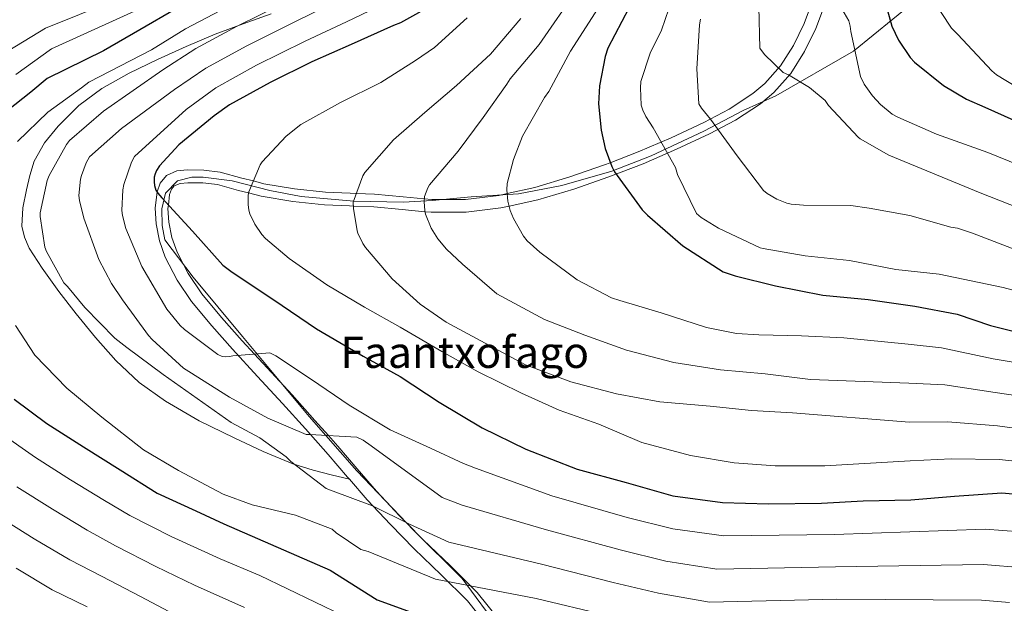
# Model space of a CAD drawing. Extents: x 573148 to 579970, y 756791 to 761494.
# Drawn here: x 574966 to 575328, y 757370 to 757584 of the extents above; entities that cross this region are included whole.
import ezdxf
from ezdxf.enums import TextEntityAlignment as Align

# ---------------------------------------------------------------- set-up
doc = ezdxf.new("R2010")
doc.units = 0
doc.header["$MEASUREMENT"] = 0
doc.linetypes.add('DGN Style 3', pattern=[111.07586, 79.3399, -31.73596])
for name, color, linetype in [('Nivel 1', 7, 'Continuous'), ('Nivel 21', 7, 'Continuous'), ('Nivel 4', 7, 'Continuous'), ('Nivel 45', 7, 'Continuous'), ('Nivel 5', 7, 'Continuous')]:
    doc.layers.add(name, color=color, linetype=linetype)
doc.styles.add('Style-times', font='times.shx', dxfattribs={"bigfont": 'timesbig.shx'})

msp = doc.modelspace()

# ---------------------------------------------------------------- linework, layer by layer
at = {"layer": 'Nivel 1', "color": 7, "linetype": 'Continuous', "lineweight": 0}
msp.add_polyline3d([(575293.775, 757590.264, 827.839), (575272.149, 757572.656, 819.902), (575243.628, 757556.262, 813.82), (575231.578, 757550.856, 811.255), (575217.175, 757543.227, 807.505), (575197.728, 757534.193, 804.314), (575183.269, 757528.596, 800.394), (575164.991, 757523.278, 797.74), (575149.066, 757520.184, 795.441), (575131.688, 757519.085, 792.808), (575117.365, 757517.813, 790.509), (575106.836, 757517.151, 788.491), (575088.528, 757517.552, 785.007), (575069.169, 757519.196, 782.395), (575057.672, 757521.431, 780.893), (575043.851, 757525.002, 778.952), (575033.14, 757526.368, 777.403), (575029.073, 757526.387, 776.837), (575023.775, 757524.974, 776.047), (575019.326, 757520.407, 775.265), (575017.96, 757514.651, 774.657), (575018.127, 757508.555, 774.091), (575019.032, 757503.368, 773.604), (575029.449, 757489.539, 772.733), (575047.582, 757467.781, 770.715), (575072.148, 757438.441, 766.249), (575089.596, 757418.444, 762.929), (575110.529, 757396.507, 759.437), (575128.295, 757378.806, 755.513), (575142.415, 757359.737, 749.652)], dxfattribs=at)
at = {"layer": 'Nivel 21', "color": 7, "linetype": 'DGN Style 3', "lineweight": 0}
for points in [[(575086.918, 757415.295, 761.894), (575086.248, 757416.073, 762.026), (575079.114, 757424.425, 763.431), (575070.76, 757433.816, 765.258), (575062.346, 757443.177, 767.079), (575053.185, 757453.139, 768.793), (575043.978, 757463.081, 770.087), (575036.361, 757471.693, 770.64), (575028.938, 757480.617, 771.047), (575023.601, 757488.505, 771.912), (575019.274, 757496.937, 772.774), (575017.133, 757502.962, 773.355), (575015.882, 757509.161, 773.929), (575015.541, 757515.004, 774.461), (575016.261, 757520.892, 775), (575016.266, 757520.937, 775.004), (575017.323, 757524.198, 775.337), (575019.658, 757526.953, 775.721), (575023.487, 757528.658, 776.209), (575027.402, 757529.001, 776.698), (575033.412, 757528.941, 777.488), (575039.37, 757528.233, 778.305), (575047.413, 757526.03, 779.434), (575051.622, 757524.936, 780), (575055.434, 757523.945, 780.5), (575066.722, 757522.069, 781.959), (575078.154, 757520.809, 783.456), (575087.149, 757520.437, 784.674), (575089.505, 757520.35, 785), (575096.138, 757520.105, 786.141), (575106.672, 757519.11, 788.423), (575114.42, 757518.382, 790), (575117.194, 757518.121, 790.485), (575129.496, 757518.143, 792.535), (575141.77, 757519.657, 794.504), (575144.837, 757520.338, 795), (575154.987, 757522.593, 796.083), (575167.946, 757526.441, 796.978), (575180.575, 757530.819, 799.277), (575182.74, 757531.648, 800), (575193.034, 757535.593, 803.751), (575205.176, 757540.856, 805.724), (575217.162, 757546.473, 807.719), (575226.393, 757551.353, 810.2), (575235.082, 757557.097, 812.839), (575239.51, 757560.798, 813.926), (575245.307, 757567.28, 815.329), (575250.058, 757574.761, 816.487), (575253.937, 757582.849, 816.959), (575257.098, 757591.081, 817.703)], [(575086.918, 757415.295, 761.894), (575080.232, 757416.98, 761.254), (575073.546, 757418.665, 760.615), (575066.104, 757420.969, 760.18), (575055.259, 757425.498, 760.173), (575044.554, 757430.505, 760.103), (575031.733, 757436.84, 759.319), (575019.338, 757444.009, 758.759), (575009.677, 757450.86, 758.74), (575001.034, 757458.921, 758.759), (574993.642, 757467.409, 758.776), (574986.57, 757476.137, 758.823), (574980.204, 757484.377, 758.937), (574974.026, 757492.841, 759.079), (574969.293, 757500.303, 759.208), (574967.564, 757504.272, 759.274), (574966.602, 757508.393, 759.335), (574966.916, 757515.036, 759.341), (574968.33, 757521.705, 759.335), (574969.512, 757526.999, 759.427), (574971.146, 757532.201, 759.527), (574974.88, 757539.006, 759.587), (574979.85, 757545.065, 759.591), (574987.436, 757552.655, 759.426), (574995.914, 757558.953, 759.079), (575006.02, 757564.585, 758.164), (575016.394, 757569.641, 757.415), (575026.93, 757574.388, 757.44), (575037.578, 757578.857, 757.607), (575047.844, 757582.654, 757.803), (575058.122, 757586.409, 758.055)], [(575209.11, 757247.933, 721.675), (575207.434, 757253.161, 722.407), (575205.989, 757258.378, 723.281), (575204.49, 757263.593, 724.263), (575202.694, 757267.829, 725.188), (575199.113, 757273.688, 726.598), (575194.89, 757279.145, 728.039), (575189.09, 757285.215, 729.822), (575183.37, 757291.305, 731.623), (575180.524, 757294.992, 732.649), (575177.93, 757298.857, 733.671), (575173.385, 757306.894, 735.656), (575168.842, 757314.921, 737.639), (575164.186, 757322.666, 739.59), (575159.37, 757330.345, 741.543), (575152.109, 757341.081, 744.085), (575144.65, 757351.657, 746.535), (575137.726, 757361.384, 749.462), (575130.314, 757370.601, 752.359), (575120.662, 757380.218, 754.074), (575110.73, 757389.737, 755.623), (575101.963, 757398.678, 758.21), (575093.386, 757407.785, 760.615), (575086.918, 757415.295, 761.894)]]:
    msp.add_polyline3d(points, dxfattribs=at)
at = {"layer": 'Nivel 21', "color": 7, "linetype": 'Continuous', "lineweight": 0}
for points in [[(575088.368, 757515.702, 785), (575095.831, 757515.426, 786.29), (575106.232, 757514.444, 788.416), (575114.663, 757513.652, 790), (575116.978, 757513.434, 790.377), (575129.788, 757513.457, 792.419), (575142.567, 757515.033, 794.488), (575145.572, 757515.701, 795), (575156.164, 757518.053, 796.825), (575169.381, 757521.978, 799.143), (575182.181, 757526.416, 801.425), (575194.805, 757531.253, 803.751), (575207.103, 757536.583, 805.724), (575219.253, 757542.277, 807.719), (575228.786, 757547.317, 810.2), (575237.886, 757553.332, 812.839), (575242.777, 757557.42, 813.926), (575249.057, 757564.443, 815.329), (575254.163, 757572.483, 816.487), (575258.245, 757580.993, 816.959), (575261.473, 757589.401, 817.703)], [(575141.464, 757364.214, 751.852), (575133.805, 757373.739, 754.452), (575131.399, 757376.136, 755), (575123.938, 757383.57, 756.74), (575114.025, 757393.07, 758.856), (575107.923, 757399.294, 760), (575105.342, 757401.926, 760.434), (575096.869, 757410.922, 761.868), (575089.805, 757419.124, 763.114), (575082.647, 757427.505, 764.391), (575079.211, 757431.367, 765), (575074.254, 757436.94, 765.971), (575065.814, 757446.33, 767.785), (575056.629, 757456.317, 769.46), (575051.975, 757461.342, 770), (575047.453, 757466.226, 770.386), (575039.919, 757474.745, 771.045), (575032.69, 757483.436, 771.997), (575027.641, 757490.897, 772.755), (575023.586, 757498.8, 773.503), (575021.661, 757504.217, 773.987), (575020.541, 757509.764, 774.464), (575020.244, 757514.855, 774.893), (575020.398, 757516.113, 775), (575020.863, 757519.921, 775.37), (575021.496, 757521.873, 775.602), (575022.542, 757523.107, 775.801), (575024.677, 757524.058, 776.106), (575027.584, 757524.312, 776.517), (575033.111, 757524.257, 777.359), (575038.469, 757523.62, 778.216), (575046.204, 757521.502, 779.462), (575049.867, 757520.55, 780), (575054.458, 757519.356, 780.624), (575066.081, 757517.425, 782.085), (575077.8, 757516.133, 783.552), (575086.966, 757515.754, 784.798), (575088.368, 757515.702, 785)]]:
    msp.add_polyline3d(points, dxfattribs=at)
at = {"layer": 'Nivel 4', "color": 30, "linetype": 'Continuous', "lineweight": 30, "flags": 128}
for points, elevation in [([(575328.474, 757721.462), (575319.642, 757712.31), (575307.29, 757698.742), (575297.242, 757686.966), (575286.106, 757675.126), (575276.826, 757662.518), (575275.994, 757660.854), (575274.522, 757656.246), (575274.33, 757654.39), (575274.778, 757644.79), (575277.53, 757629.046), (575278.554, 757625.718), (575281.69, 757608.822), (575281.818, 757606.582), (575283.994, 757589.75), (575286.17, 757581.878), (575288.602, 757576.694), (575292.954, 757570.294), (575294.554, 757568.566), (575305.114, 757560.054), (575313.562, 757555.062), (575320.346, 757552.118), (575337.05, 757544.566)], 825), ([(575119.77, 757590.902), (575105.69, 757583.094), (575103.13, 757582.134), (575087.514, 757575.158), (575073.114, 757568.758), (575057.818, 757561.142), (575042.906, 757552.95), (575037.274, 757548.854), (575024.218, 757538.166), (575017.114, 757530.486), (575016.026, 757528.758), (575015.514, 757527.606), (575015.194, 757526.39), (575015.13, 757524.598), (575015.258, 757523.318), (575015.834, 757521.59), (575016.538, 757520.438), (575017.946, 757518.774), (575029.21, 757506.55), (575040.346, 757494.006), (575043.866, 757491.382), (575059.162, 757481.206), (575074.842, 757470.582), (575091.994, 757460.598), (575105.498, 757453.046), (575119.898, 757443.702), (575135.706, 757434.166), (575151.77, 757426.358), (575170.586, 757418.998), (575188.634, 757414.07), (575205.786, 757409.27), (575223.962, 757406.774), (575240.922, 757406.326), (575260.378, 757406.582), (575275.61, 757407.414), (575293.21, 757407.734), (575309.21, 757409.142), (575326.618, 757410.294), (575342.746, 757408.886)], 775), ([(575022.986, 757588.073), (575009.93, 757580.521), (574996.618, 757572.713), (574975.863, 757562.648), (574969.894, 757557.546), (574957.99, 757548.266)], 750), ([(575189.53, 757588.47), (575181.85, 757573.75), (575180.826, 757570.678), (575178.778, 757559.926), (575178.458, 757553.334), (575179.354, 757543.606), (575180.826, 757536.886), (575183.258, 757530.23), (575184.282, 757528.31), (575194.458, 757514.358), (575196.378, 757512.438), (575209.434, 757501.11), (575224.218, 757491.574), (575228.57, 757490.038), (575243.418, 757486.39), (575260.826, 757482.934), (575277.53, 757481.334), (575294.682, 757478.902), (575310.17, 757475.958), (575322.394, 757471.862), (575338.65, 757467.83)], 800), ([(574963.686, 757444.714), (574975.782, 757435.754), (574989.158, 757427.242), (575002.662, 757418.794), (575016.23, 757410.218), (575030.502, 757403.69), (575040.744, 757398.996), (575079.818, 757381.942), (575097.137, 757370.978), (575113.61, 757365.033)], 750)]:
    msp.add_lwpolyline(points, dxfattribs=dict(at, elevation=elevation))
at = {"layer": 'Nivel 5', "color": 30, "linetype": 'Continuous', "lineweight": 0, "flags": 128}
for points, elevation in [([(575174.976, 757698.469), (575161.744, 757685.646), (575150.218, 757673.498), (575139.505, 757661.929), (575132.891, 757653.39), (575122.579, 757640.704), (575115.636, 757634.04), (575103.082, 757623.771), (575087.904, 757613.72), (575072.477, 757604.675), (575058.647, 757597.139), (575042.142, 757588.971), (575026.711, 757580.86), (575014.174, 757573.185), (574991.186, 757561.283), (574988.434, 757559.235), (574976.146, 757550.211), (574964.946, 757539.459)], 755), ([(575012.06, 757596.044), (574975.275, 757581.067), (574961.724, 757572.897)], 740), ([(575170.709, 757595.607), (575156.681, 757575.104), (575145.993, 757562.496), (575144.777, 757560.576), (575136.009, 757548.224), (575126.857, 757535.872), (575116.361, 757523.52), (575115.721, 757522.368), (575114.505, 757519.232), (575114.313, 757517.312), (575114.569, 757514.048), (575114.889, 757512.704), (575117.001, 757507.584), (575119.433, 757503.68), (575122.633, 757499.84), (575128.457, 757494.4), (575141.129, 757483.456), (575144.201, 757481.728), (575158.537, 757474.048), (575173.385, 757468.288), (575188.681, 757462.72), (575206.089, 757458.176), (575223.241, 757455.552), (575239.625, 757454.08), (575256.329, 757452.032), (575292.429, 757450.671), (575305.612, 757450.025), (575324.175, 757447.212), (575345.81, 757443.975)], 790), ([(575207.01, 757596.207), (575201.57, 757580.399), (575197.41, 757571.951), (575194.018, 757561.519), (575193.826, 757559.151), (575194.146, 757552.815), (575194.722, 757550.959), (575195.81, 757548.591), (575198.498, 757544.431), (575206.69, 757529.903), (575207.458, 757527.343), (575214.434, 757512.943), (575216.162, 757511.535), (575222.498, 757507.567), (575237.858, 757500.399), (575238.882, 757500.079), (575254.37, 757497.455), (575270.69, 757495.663), (575287.714, 757492.463), (575303.522, 757490.671), (575327.053, 757485.767), (575342.115, 757481.799)], 805), ([(575014.476, 757590.296), (574977.496, 757573.504), (574964.377, 757564.105)], 745), ([(575062.628, 757590.206), (575045.682, 757581.806), (575030.436, 757573.647), (575018.417, 757565.848), (574996.562, 757550.659), (574984.082, 757539.779), (574982.994, 757538.307), (574976.594, 757526.915), (574975.89, 757525.059), (574973.33, 757513.283), (574973.33, 757511.875), (574975.058, 757500.611), (574975.634, 757499.011), (574981.97, 757487.491), (574983.378, 757486.147), (574989.714, 757478.403), (575000.722, 757467.203), (575005.138, 757463.747), (575018.514, 757453.827), (575030.994, 757444.995), (575043.41, 757436.227), (575053.97, 757430.595), (575063.698, 757423.619), (575065.426, 757421.827), (575078.354, 757411.971), (575080.018, 757411.267), (575095.378, 757405.507), (575108.946, 757398.787), (575123.42, 757392.214), (575157.422, 757384.083), (575183.77, 757377.369), (575200.446, 757373.407), (575219.236, 757370.1), (575265.928, 757371.263), (575319.17, 757370.936), (575329.429, 757370.006)], 760), ([(575081.346, 757590.52), (575066.609, 757583.272), (575049.222, 757574.64), (575034.16, 757566.433), (575022.661, 757558.512), (575003.154, 757544.259), (574991.442, 757533.827), (574990.226, 757531.651), (574988.434, 757526.915), (574988.114, 757525.571), (574987.538, 757519.555), (574987.73, 757517.827), (574989.394, 757511.299), (574994.898, 757496.067), (574999.442, 757487.235), (575003.538, 757481.283), (575013.074, 757468.163), (575014.482, 757466.691), (575026.002, 757456.131), (575027.922, 757454.915), (575042.834, 757445.507), (575056.914, 757437.763), (575070.994, 757431.747), (575072.402, 757431.747), (575089.618, 757430.787), (575091.986, 757429.635), (575094.866, 757427.651), (575120.936, 757408.571), (575128.324, 757405.805), (575159.36, 757396.679), (575186.37, 757389.328), (575203.097, 757385.241), (575221.84, 757382.297), (575265.511, 757383.115), (575319.837, 757383.935), (575334.682, 757382.764)], 765), ([(575102.756, 757591.589), (575085.781, 757583.443), (575070.59, 757576.339), (575052.762, 757567.475), (575037.885, 757559.22), (575026.904, 757551.175), (575007.954, 757533.955), (575006.866, 757531.907), (575004.05, 757523.651), (575003.666, 757521.731), (575003.346, 757514.051), (575003.538, 757512.195), (575004.818, 757507.459), (575010.642, 757493.571), (575019.858, 757477.891), (575024.722, 757471.811), (575026.258, 757470.403), (575038.546, 757461.123), (575040.146, 757460.483), (575041.234, 757460.355), (575042.898, 757460.419), (575044.114, 757460.675), (575057.682, 757461.827), (575059.858, 757460.675), (575072.978, 757452.035), (575086.866, 757442.499), (575101.842, 757433.475), (575116.69, 757426.755), (575128.869, 757421.102), (575133.229, 757419.395), (575161.298, 757409.276)], 770), ([(575300.746, 757592.362), (575308.106, 757581.162), (575310.41, 757578.794), (575322.89, 757565.418), (575324.682, 757563.946), (575332.106, 757559.466)], 830), ([(575178.28, 757588.514), (575168.137, 757572.672), (575160.137, 757557.888), (575158.537, 757555.648), (575150.537, 757541.376), (575147.145, 757532.864), (575144.841, 757524.032), (575144.713, 757521.664), (575145.097, 757517.568), (575145.993, 757514.048), (575147.145, 757511.168), (575150.857, 757504.64), (575152.265, 757502.912), (575156.873, 757498.816), (575170.633, 757488.64), (575183.177, 757481.984), (575186.249, 757480.96), (575201.417, 757476.48), (575218.121, 757471.04), (575229.129, 757468.928), (575237.321, 757468.416), (575253.001, 757468.032), (575268.553, 757467.264), (575292.169, 757464.983), (575304.413, 757463.652), (575323.36, 757459.518), (575346.831, 757455.671)], 795), ([(575237.282, 757588.911), (575237.73, 757573.743), (575239.458, 757571.439), (575246.306, 757564.783), (575248.226, 757563.951), (575255.906, 757559.343), (575261.666, 757554.543), (575262.946, 757552.687), (575273.762, 757541.039), (575274.53, 757540.463), (575285.026, 757534.447), (575318.652, 757520.579), (575336.372, 757513.578)], 815), ([(575266.978, 757589.679), (575270.37, 757583.791), (575270.882, 757581.871), (575271.138, 757579.823), (575274.658, 757563.311), (575276.066, 757560.559), (575279.138, 757556.207), (575282.018, 757553.071), (575286.37, 757549.551), (575288.418, 757548.335), (575302.562, 757542.127), (575321.479, 757535.453), (575341.032, 757527.484)], 820), ([(575130.121, 757584.896), (575118.153, 757574.016), (575111.241, 757569.216), (575098.441, 757561.088), (575083.657, 757553.792), (575069.065, 757545.664), (575063.689, 757541.376), (575054.857, 757532.032), (575054.153, 757530.88), (575049.929, 757520.96), (575049.737, 757519.68), (575049.673, 757516.352), (575049.929, 757514.24), (575050.377, 757512.832), (575052.169, 757509.056), (575054.729, 757505.28), (575056.073, 757503.808), (575064.777, 757496.512), (575078.665, 757486.72), (575092.489, 757478.592), (575105.609, 757471.168), (575120.905, 757462.272), (575134.153, 757454.848), (575150.089, 757446.912), (575163.977, 757440.768), (575178.505, 757435.584), (575194.377, 757428.864), (575212.233, 757424.064), (575228.233, 757421.376), (575243.337, 757420.288), (575261.577, 757420.224), (575292.95, 757422.046), (575308.011, 757422.77), (575325.804, 757422.6), (575343.767, 757420.582)], 780), ([(575149.897, 757584.64), (575138.697, 757571.584), (575126.281, 757560.064), (575114.633, 757550.144), (575103.113, 757540.096), (575092.553, 757528.064), (575091.849, 757526.784), (575088.329, 757517.12), (575088.393, 757514.816), (575089.737, 757506.624), (575089.993, 757505.792), (575091.785, 757501.952), (575092.809, 757500.544), (575102.601, 757489.024), (575112.905, 757479.68), (575122.441, 757473.024), (575138.313, 757464.512), (575151.561, 757457.408), (575168.201, 757451.072), (575185.033, 757446.72), (575200.905, 757443.776), (575219.465, 757442.24), (575234.633, 757440.576), (575249.673, 757439.68), (575292.69, 757436.358), (575306.812, 757436.397), (575324.989, 757434.906), (575344.788, 757432.278)], 785), ([(575215.906, 757584.431), (575215.586, 757582.383), (575214.498, 757566.191), (575215.266, 757553.263), (575216.226, 757551.727), (575219.554, 757547.631), (575229.346, 757534.191), (575239.074, 757521.391), (575240.354, 757520.303), (575243.938, 757518.255), (575247.586, 757516.847), (575249.186, 757516.463), (575253.794, 757516.079), (575271.138, 757515.887), (575277.922, 757514.927), (575292.77, 757512.303), (575307.81, 757507.951), (575310.306, 757507.567), (575315.824, 757505.706), (575331.713, 757499.673)], 810), ([(574964.242, 757471.811), (574971.346, 757460.867), (574983.058, 757448.771), (574995.922, 757438.083), (575011.218, 757426.179), (575024.082, 757418.499), (575040.466, 757409.795), (575051.154, 757405.955), (575067.154, 757402.179), (575080.53, 757396.931), (575082.002, 757395.651), (575091.154, 757389.507), (575093.842, 757388.739), (575118.515, 757378.624), (575155.484, 757371.486), (575181.17, 757365.409)], 755), ([(574958.399, 757432.558), (574971.595, 757423.269), (574984.473, 757415.152), (574996.905, 757407.481), (575006.252, 757402.032), (575021.476, 757394.251), (575039.433, 757386.021), (575053.94, 757379.922), (575084.528, 757365.223)], 745), ([(575161.298, 757409.276), (575188.97, 757401.288), (575205.747, 757397.076), (575224.445, 757394.495), (575265.094, 757394.966), (575320.505, 757396.935), (575339.936, 757395.523), (575355.405, 757394.089), (575362.508, 757395.407), (575377.156, 757398.221), (575396.915, 757403.551), (575417.083, 757406.973), (575435.527, 757410.123), (575455.716, 757412.162), (575487.321, 757412.963), (575507.127, 757413.053), (575544.143, 757410.215), (575565.15, 757406.741), (575597.06, 757395.883), (575616.262, 757387.284), (575641.84, 757377.805), (575660.149, 757368.116)], 770), ([(574964.658, 757412.534), (574977.804, 757404.302), (574990.52, 757396.565), (575001.019, 757390.846), (575015.829, 757383.267), (575030.016, 757376.39), (575048.369, 757368.136)], 740), ([(574957.72, 757401.8), (574971.136, 757393.453), (574984.136, 757385.65), (574995.785, 757379.661), (575010.181, 757372.282), (575020.6, 757366.76)], 735), ([(574964.467, 757382.603), (574977.751, 757374.734), (574990.552, 757368.475)], 730)]:
    msp.add_lwpolyline(points, dxfattribs=dict(at, elevation=elevation))

# ---------------------------------------------------------------- texts
at = {"layer": 'Nivel 45', "color": 7, "linetype": 'Continuous', "lineweight": 0, "style": 'Style-times'}
msp.add_text('Faantxofago', height=11.5, dxfattribs=at).set_placement((575129.255, 757461.977, 781.828), align=Align.MIDDLE_CENTER)

doc.saveas('drawing.dxf')
